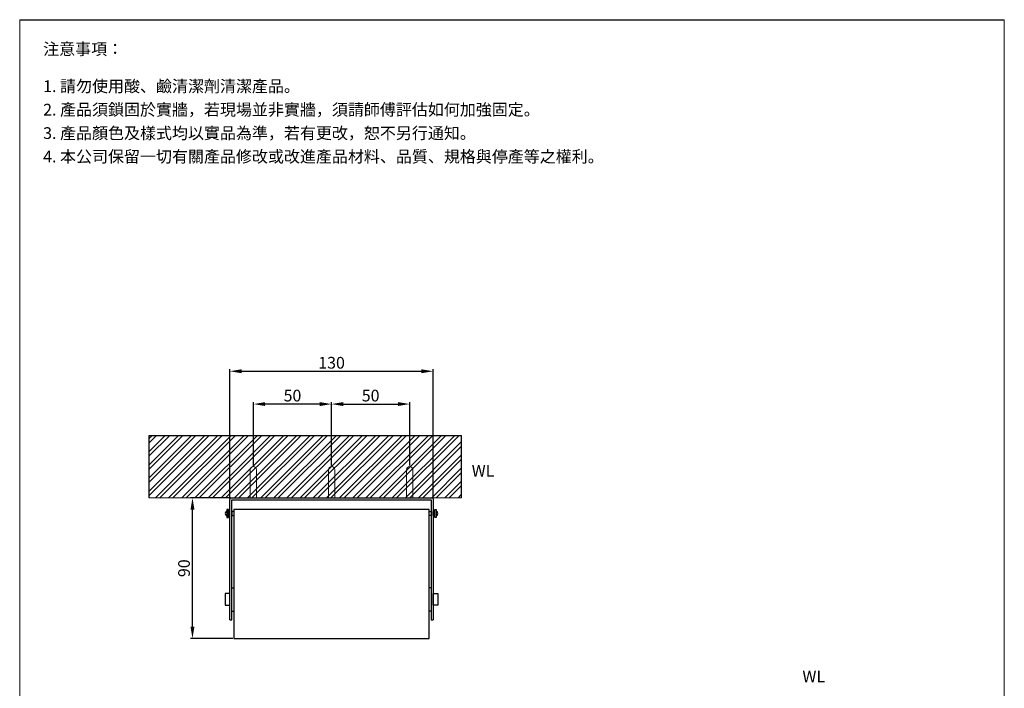
# Model space of a CAD drawing. Units: millimetres. Extents: x 3677 to 4307, y 1255 to 2156.
# Drawn here: x 3677 to 4307, y 1728 to 2156 of the extents above; entities that cross this region are included whole.
import ezdxf

# ---------------------------------------------------------------- set-up
doc = ezdxf.new("R2010")
doc.units = ezdxf.units.MM
doc.layers.get('Defpoints').update_dxf_attribs({"color": 8})
for name, color, linetype, lineweight in [('DIM', 3, 'Continuous', 5), ('I', 7, 'Continuous', 15), ('PV', 7, 'Continuous', 15)]:
    doc.layers.add(name, color=color, linetype=linetype, lineweight=lineweight)
doc.styles.add('ETCH', font='txt')
doc.styles.get("Standard").update_dxf_attribs({"font": 'arial.ttf'})
doc.dimstyles.new('ISO-25', dxfattribs={"dimtxt": 7.5, "dimasz": 7.5, "dimexe": 1.25, "dimexo": 0.625, "dimtad": 1, "dimtxsty": 'Standard', "dimcen": 2.5, "dimadec": 0, "dimazin": 0, "dimtfac": 1, "dimtmove": 0, "dimatfit": 3, "dimfxl": 1, "dimarcsym": 0})

# ---------------------------------------------------------------- blocks, each defined once
blk = doc.blocks.new('*D1')
at = {"layer": 'Defpoints', "color": 0, "transparency": 16777216}
for p in [(3926.06, 1910.13), (3876.06, 1870.13), (3926.06, 1870.13)]:
    blk.add_point(p, dxfattribs=at)
at = {"layer": 'DIM', "color": 0, "lineweight": -2, "transparency": 16777216}
for p, q in [((3876.06, 1870.76), (3876.06, 1911.38)), ((3883.56, 1910.13), (3918.56, 1910.13)), ((3926.06, 1870.76), (3926.06, 1911.38))]:
    blk.add_line(p, q, dxfattribs=at)
at = {"layer": 'DIM', "color": 0, "transparency": 16777216}
for points in [[(3883.56, 1911.38), (3883.56, 1908.88), (3876.06, 1910.13)], [(3918.56, 1911.38), (3918.56, 1908.88), (3926.06, 1910.13)]]:
    blk.add_solid(points, dxfattribs=at)
at = {"layer": 'DIM', "color": 0, "transparency": 16777216, "insert": (3901.06, 1914.59), "char_height": 7.5, "attachment_point": 5}
blk.add_mtext('50', dxfattribs=at)
blk = doc.blocks.new('*D2')
at = {"layer": 'Defpoints', "color": 0, "transparency": 16777216}
for p in [(3941.06, 1931.13), (3811.06, 1849.13), (3941.06, 1849.13)]:
    blk.add_point(p, dxfattribs=at)
at = {"layer": 'DIM', "color": 0, "lineweight": -2, "transparency": 16777216}
for p, q in [((3811.06, 1849.76), (3811.06, 1932.38)), ((3818.56, 1931.13), (3933.56, 1931.13)), ((3941.06, 1849.76), (3941.06, 1932.38))]:
    blk.add_line(p, q, dxfattribs=at)
at = {"layer": 'DIM', "color": 0, "transparency": 16777216}
for points in [[(3818.56, 1932.38), (3818.56, 1929.88), (3811.06, 1931.13)], [(3933.56, 1932.38), (3933.56, 1929.88), (3941.06, 1931.13)]]:
    blk.add_solid(points, dxfattribs=at)
at = {"layer": 'DIM', "color": 0, "transparency": 16777216, "insert": (3876.06, 1935.59), "char_height": 7.5, "attachment_point": 5}
blk.add_mtext('130', dxfattribs=at)
blk = doc.blocks.new('*D3')
at = {"layer": 'Defpoints', "color": 0, "transparency": 16777216}
for p in [(3826.06, 1910.13), (3826.06, 1870.13), (3876.06, 1870.13)]:
    blk.add_point(p, dxfattribs=at)
at = {"layer": 'DIM', "color": 0, "lineweight": -2, "transparency": 16777216}
for p, q in [((3826.06, 1870.76), (3826.06, 1911.38)), ((3868.56, 1910.13), (3833.56, 1910.13)), ((3876.06, 1870.76), (3876.06, 1911.38))]:
    blk.add_line(p, q, dxfattribs=at)
at = {"layer": 'DIM', "color": 0, "transparency": 16777216}
for points in [[(3833.56, 1911.38), (3833.56, 1908.88), (3826.06, 1910.13)], [(3868.56, 1911.38), (3868.56, 1908.88), (3876.06, 1910.13)]]:
    blk.add_solid(points, dxfattribs=at)
at = {"layer": 'DIM', "color": 0, "transparency": 16777216, "insert": (3851.06, 1914.59), "char_height": 7.5, "attachment_point": 5}
blk.add_mtext('50', dxfattribs=at)
blk = doc.blocks.new('*D4')
at = {"layer": 'Defpoints', "color": 0, "transparency": 16777216}
for p in [(3787.08, 1850.13), (3812.06, 1850.13), (3813.56, 1760.13)]:
    blk.add_point(p, dxfattribs=at)
at = {"layer": 'DIM', "color": 0, "lineweight": -2, "transparency": 16777216}
for p, q in [((3811.44, 1850.13), (3785.83, 1850.13)), ((3787.08, 1767.63), (3787.08, 1842.63)), ((3812.94, 1760.13), (3785.83, 1760.13))]:
    blk.add_line(p, q, dxfattribs=at)
at = {"layer": 'DIM', "color": 0, "transparency": 16777216}
for points in [[(3785.83, 1842.63), (3788.33, 1842.63), (3787.08, 1850.13)], [(3785.83, 1767.63), (3788.33, 1767.63), (3787.08, 1760.13)]]:
    blk.add_solid(points, dxfattribs=at)
at = {"layer": 'DIM', "color": 0, "transparency": 16777216, "insert": (3782.63, 1805.13), "char_height": 7.5, "attachment_point": 5, "rotation": 90}
blk.add_mtext('90', dxfattribs=at)

msp = doc.modelspace()

# ---------------------------------------------------------------- hatches: boundary and pattern name
at = {"true_color": 0x636466}
h = msp.add_hatch(dxfattribs=at)
h.set_pattern_fill('ANSI32', color=251, scale=0.625)
h.set_pattern_definition([(45, (2022.102, 1371.723), (-4.209495, 4.209495), []), (45, (2024.908, 1371.723), (-4.209495, 4.209495), [])])
h.paths.add_polyline_path([(3759.283, 1890.129), (3959.283, 1890.129), (3959.283, 1850.129), (3759.283, 1850.129)])

# ---------------------------------------------------------------- linework, layer by layer
for p, q in [((3676.518, 2156.03), (4306.518, 2156.03)), ((3824.065, 1850.133), (3828.065, 1850.133)), ((3874.065, 1850.133), (3878.065, 1850.133)), ((3924.065, 1850.133), (3928.065, 1850.133)), ((3809.065, 1841.383), (3808.565, 1841.383)), ((3938.565, 1842.583), (3813.565, 1842.583)), ((3813.565, 1842.583), (3813.565, 1760.133)), ((3938.565, 1760.133), (3938.565, 1842.583)), ((3808.565, 1838.883), (3809.065, 1838.883)), ((3812.265, 1792.633), (3813.565, 1792.633)), ((3812.265, 1792.633), (3813.565, 1792.633)), ((3939.865, 1792.633), (3938.565, 1792.633)), ((3939.865, 1792.633), (3938.565, 1792.633)), ((3812.265, 1777.633), (3813.565, 1777.633)), ((3812.265, 1777.633), (3813.565, 1777.633)), ((3939.865, 1777.633), (3938.565, 1777.633)), ((3939.865, 1777.633), (3938.565, 1777.633)), ((3811.065, 1772.133), (3812.265, 1772.133)), ((3939.865, 1772.133), (3941.065, 1772.133)), ((3813.565, 1760.133), (3938.565, 1760.133))]:
    msp.add_line(p, q)
msp.add_lwpolyline([(3811.065, 1772.133), (3811.065, 1849.133, -0.4142136), (3812.065, 1850.133), (3940.065, 1850.133, -0.4142136), (3941.065, 1849.133), (3941.065, 1772.133)], format="xyb")
for points in [[(3812.265, 1772.133), (3812.265, 1848.933), (3939.865, 1848.933), (3939.865, 1772.133)], [(3810.065, 1838.883), (3811.065, 1838.883), (3811.065, 1841.383), (3810.065, 1841.383)], [(3813.565, 1841.383), (3812.265, 1841.383), (3812.265, 1838.883), (3813.565, 1838.883)], [(3938.565, 1841.383), (3939.865, 1841.383), (3939.865, 1838.883), (3938.565, 1838.883)], [(3942.065, 1838.883), (3941.065, 1838.883), (3941.065, 1841.383), (3942.065, 1841.383)], [(3943.065, 1841.383), (3943.565, 1841.383)], [(3943.565, 1838.883), (3943.065, 1838.883)]]:
    msp.add_lwpolyline(points)
for points in [[(3809.065, 1842.633), (3809.065, 1837.633), (3810.065, 1837.633), (3810.065, 1842.633)], [(3943.065, 1842.633), (3943.065, 1837.633), (3942.065, 1837.633), (3942.065, 1842.633)], [(3808.065, 1781.383), (3811.065, 1781.383), (3811.065, 1788.883), (3808.065, 1788.883)], [(3944.065, 1781.383), (3941.065, 1781.383), (3941.065, 1788.883), (3944.065, 1788.883)]]:
    msp.add_lwpolyline(points, close=True)
for centre, start, end in [((3809.936, 1840.133), 137.656136, 222.343864), ((3942.193, 1840.133), 317.656136, 42.343864)]:
    msp.add_arc(centre, 1.856, start, end)
at = {"layer": 'Defpoints'}
for p, q in [((3759.283, 1890.129), (3959.283, 1890.129)), ((3759.283, 1850.129), (3759.283, 1890.129)), ((3959.283, 1850.129), (3959.283, 1890.129))]:
    msp.add_line(p, q, dxfattribs=at)
at = {"layer": 'I'}
for p, q in [((3676.518, 1265.121), (3676.518, 2156.03)), ((4306.518, 2156.03), (4306.518, 1265.121)), ((3759.283, 1850.129), (3959.283, 1850.129))]:
    msp.add_line(p, q, dxfattribs=at)
at = {"layer": 'PV'}
for p, q in [((3824.065, 1850.133), (3824.065, 1868.133)), ((3828.065, 1850.133), (3828.065, 1868.133)), ((3874.065, 1850.133), (3874.065, 1868.133)), ((3878.065, 1850.133), (3878.065, 1868.133)), ((3924.065, 1850.133), (3924.065, 1868.133)), ((3928.065, 1850.133), (3928.065, 1868.133))]:
    msp.add_line(p, q, dxfattribs=at)
for centre in [(3826.065, 1868.133), (3876.065, 1868.133), (3926.065, 1868.133)]:
    msp.add_arc(centre, 2, 0, 180, dxfattribs=at)

# ---------------------------------------------------------------- texts
at = {"char_height": 7.5, "attachment_point": 1}
for insert in [(3965.714, 1871.23), (4177.318, 1739.613)]:
    msp.add_mtext_dynamic_manual_height_columns('WL', width=198.69162, gutter_width=12.5, heights=[0], dxfattribs=dict(at, insert=insert))
at = {"layer": 'I', "char_height": 7.5, "attachment_point": 1, "line_spacing_factor": 0.96, "style": 'ETCH'}
for s, insert in [('注意事項：', (3691.518, 2141.03)), ('1. 請勿使用酸、鹼清潔劑清潔產品。', (3691.518, 2117.235)), ('2. 產品須鎖固於實牆，若現場並非實牆，須請師傅評估如何加強固定。', (3691.518, 2102.235)), ('3. 產品顏色及樣式均以實品為準，若有更改，恕不另行通知。', (3691.518, 2087.235)), ('4. 本公司保留一切有關產品修改或改進產品材料、品質、規格與停產等之權利。', (3691.518, 2072.235))]:
    msp.add_mtext(s, dxfattribs=dict(at, insert=insert))

# ---------------------------------------------------------------- dimensions: what is measured, and where the dimension line sits
at = {"layer": 'DIM'}
for base, p1, p2, picture, middle in [((3941.065, 1931.133), (3811.065, 1849.133), (3941.065, 1849.133), '*D2', (3876.065, 1935.59)), ((3926.065, 1910.133), (3876.065, 1870.133), (3926.065, 1870.133), '*D1', (3901.065, 1914.587))]:
    dim = msp.add_linear_dim(base=base, p1=p1, p2=p2, dimstyle='ISO-25', dxfattribs=at)
    dim.commit()
    dim.dimension.update_dxf_attribs({"geometry": picture, "text_midpoint": middle})
for base, p1, p2, angle, picture, middle in [((3826.065, 1910.133), (3876.065, 1870.133), (3826.065, 1870.133), 180, '*D3', (3851.065, 1914.587)), ((3787.082, 1850.133), (3813.565, 1760.133), (3812.065, 1850.133), 90, '*D4', (3782.628, 1805.133))]:
    dim = msp.add_linear_dim(base=base, p1=p1, p2=p2, angle=angle, dimstyle='ISO-25', dxfattribs=at)
    dim.commit()
    dim.dimension.update_dxf_attribs({"geometry": picture, "text_midpoint": middle})

doc.saveas('drawing.dxf')
